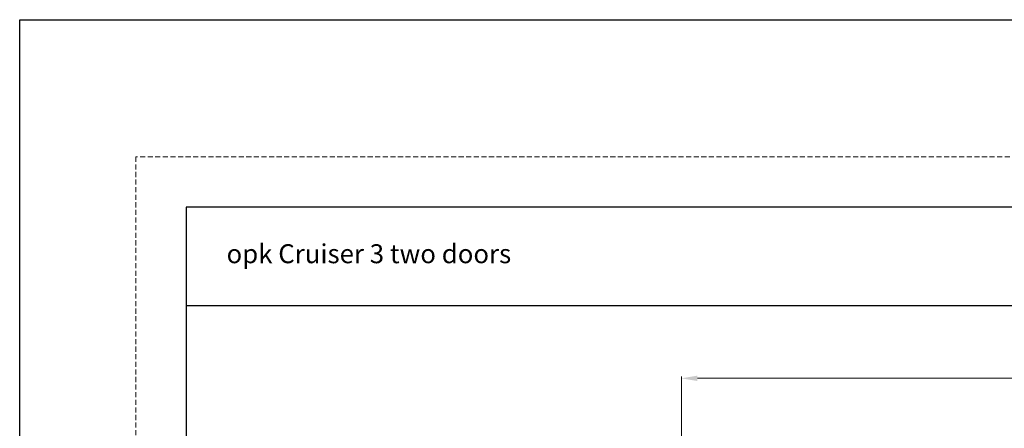
# Model space of a CAD drawing. Units: millimetres. Extents: x 0 to 2403, y 0 to 1368.
# Drawn here: x 0 to 618, y 1111 to 1368 of the extents above; entities that cross this region are included whole.
import ezdxf

# ---------------------------------------------------------------- set-up
doc = ezdxf.new("R2010")
doc.units = ezdxf.units.MM
doc.linetypes.add('HIDDEN2', pattern=[4.7625, 3.175, -1.5875])
doc.layers.add('SCHRAFFUR___RAHMEN', color=253, linetype='Continuous')
doc.layers.add('标注线', color=3, linetype='Continuous', lineweight=18)
doc.layers.add('虚线', color=9, linetype='HIDDEN2', lineweight=13)
doc.styles.add('TXT', font='txt.shx', dxfattribs={"bigfont": 'gbcbig.shx'})
doc.styles.add('宋体', font='txt')
doc.dimstyles.new('0000', dxfattribs={"dimtxt": 12, "dimasz": 10, "dimexe": 1.25, "dimexo": 0.625, "dimtad": 1, "dimtxsty": '宋体', "dimcen": 2.5, "dimclrd": 4, "dimclre": 4, "dimclrt": 4, "dimadec": 0, "dimazin": 0, "dimtfac": 1, "dimtmove": 0, "dimatfit": 3, "dimfxl": 1, "dimlwd": 15, "dimlwe": 15, "dimarcsym": 0})

# ---------------------------------------------------------------- blocks, each defined once
blk = doc.blocks.new('*D62')
at = {"color": 4, "linetype": 'Continuous', "lineweight": 15, "transparency": 16777216}
for p, q in [((415.54, 1052.14), (415.54, 1144.02)), ((1395.54, 1052.14), (1395.54, 1144.02))]:
    blk.add_line(p, q, dxfattribs=at)
at = {"color": 4, "lineweight": 15, "transparency": 16777216}
blk.add_line((425.54, 1142.77), (1385.54, 1142.77), dxfattribs=at)
at = {"color": 4, "transparency": 16777216}
for points in [[(425.54, 1144.44), (425.54, 1141.11), (415.54, 1142.77)], [(1385.54, 1144.44), (1385.54, 1141.11), (1395.54, 1142.77)]]:
    blk.add_solid(points, dxfattribs=at)
at = {"layer": 'Defpoints', "color": 0, "transparency": 16777216}
for p in [(1395.54, 1142.77), (415.54, 1051.52), (1395.54, 1051.52)]:
    blk.add_point(p, dxfattribs=at)
at = {"color": 4, "transparency": 16777216, "insert": (904.58, 1149.4), "char_height": 12, "attachment_point": 5, "style": '宋体'}
blk.add_mtext('L=W', dxfattribs=at)

msp = doc.modelspace()

# ---------------------------------------------------------------- linework, layer by layer
at = {"color": 0}
msp.add_line((1704.46, 1250.047), (104.62, 1250.047), dxfattribs=at)
msp.add_line((104.62, 1250.047), (104.62, 137.287))
msp.add_lwpolyline([(0, 1367.686), (2403.372, 1367.686), (2403.372, 0), (0, 0)], close=True)
at = {"layer": 'SCHRAFFUR___RAHMEN'}
msp.add_lwpolyline([(104.62, 1188.544), (1704.46, 1188.425), (1704.46, 1249.927), (104.62, 1250.047)], close=True, dxfattribs=at)
at = {"layer": '虚线', "color": 0}
for p, q in [((1736.14, 1281.727), (72.94, 1281.727)), ((72.94, 1281.727), (72.94, 105.607))]:
    msp.add_line(p, q, dxfattribs=at)

# ---------------------------------------------------------------- texts
at = {"layer": '标注线', "insert": (129.9, 1226.856), "char_height": 11.888, "attachment_point": 1, "style": 'TXT'}
msp.add_mtext_dynamic_manual_height_columns('{\\fCalibri|b0|i0|c0|p34;\\C0;opk Cruiser 3 two doors}', width=468.52254, gutter_width=12.5, heights=[27.246], dxfattribs=at)

# ---------------------------------------------------------------- dimensions: what is measured, and where the dimension line sits
dim = msp.add_linear_dim(base=(1395.54, 1142.772), p1=(415.54, 1051.52), p2=(1395.54, 1051.52), text='L=W', dimstyle='0000', override={"dimfxl": 1.3, "dimarcsym": 2})
dim.commit()
dim.dimension.update_dxf_attribs({"geometry": '*D62', "text_midpoint": (904.58, 1142.772), "dimtype": 160})

doc.saveas('drawing.dxf')
